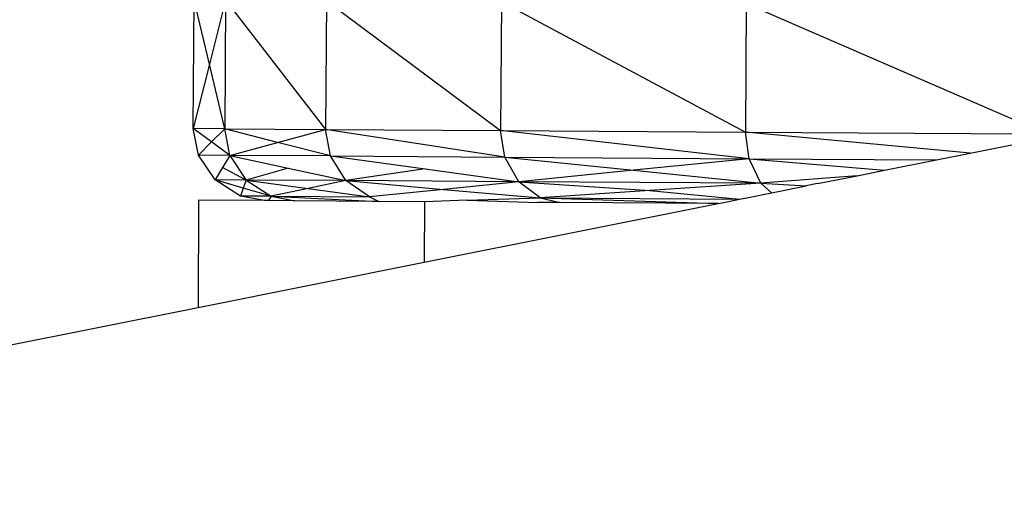
# Model space of a CAD drawing. Units: millimetres. Extents: x 23708 to 31629, y -2459 to 2524.
# Drawn here: x 29067 to 29080, y 549 to 556 of the extents above; entities that cross this region are included whole.
import ezdxf

# ---------------------------------------------------------------- set-up
doc = ezdxf.new("R2010")
doc.units = ezdxf.units.MM
doc.header["$MEASUREMENT"] = 0
doc.layers.add('Зона безопас', color=7, linetype='Continuous')
doc.layers.add('МАФЫ НАШИ', color=7, linetype='Continuous', lineweight=25)

# ---------------------------------------------------------------- blocks, each defined once
blk = doc.blocks.new('гнлгшд')
at = {"layer": 'МАФЫ НАШИ'}
for p, q in [((34843.425, -1629.019), (34843.435, -1627.327)), ((34843.637, -1628.174), (34843.435, -1627.327)), ((34843.849, -1627.33), (34843.637, -1628.174)), ((34843.849, -1627.33), (34843.839, -1629.021)), ((34843.849, -1627.33), (34845.165, -1629.03)), ((34845.175, -1627.338), (34845.165, -1629.03)), ((34845.175, -1627.338), (34847.465, -1629.045)), ((34847.475, -1627.353), (34847.465, -1629.045)), ((34847.475, -1627.353), (34850.683, -1629.065)), ((34850.693, -1627.374), (34850.683, -1629.065)), ((34850.693, -1627.374), (34854.646, -1629.09)), ((34843.637, -1628.174), (34843.425, -1629.019)), ((34843.839, -1629.021), (34843.637, -1628.174)), ((34843.839, -1629.021), (34843.425, -1629.019)), ((34843.493, -1629.369), (34843.425, -1629.019)), ((34843.665, -1629.196), (34843.425, -1629.019)), ((34843.839, -1629.021), (34843.665, -1629.196)), ((34843.905, -1629.372), (34843.839, -1629.021)), ((34843.839, -1629.021), (34845.165, -1629.03)), ((34844.534, -1629.201), (34843.839, -1629.021)), ((34844.534, -1629.201), (34845.165, -1629.03)), ((34847.521, -1629.395), (34845.165, -1629.03)), ((34845.165, -1629.03), (34847.465, -1629.045)), ((34845.228, -1629.38), (34845.165, -1629.03)), ((34850.731, -1629.416), (34847.465, -1629.045)), ((34847.465, -1629.045), (34850.683, -1629.065)), ((34847.521, -1629.395), (34847.465, -1629.045)), ((34853.636, -1629.343), (34850.683, -1629.065)), ((34850.683, -1629.065), (34854.646, -1629.09)), ((34850.731, -1629.416), (34850.683, -1629.065)), ((34853.636, -1629.343), (34854.651, -1629.14)), ((34843.665, -1629.196), (34843.493, -1629.369)), ((34843.905, -1629.372), (34843.665, -1629.196)), ((34843.905, -1629.372), (34844.534, -1629.201)), ((34845.228, -1629.38), (34844.534, -1629.201)), ((34843.905, -1629.372), (34843.493, -1629.369)), ((34843.712, -1629.693), (34843.493, -1629.369)), ((34843.905, -1629.372), (34843.808, -1629.533)), ((34845.228, -1629.38), (34843.905, -1629.372)), ((34843.905, -1629.372), (34844.12, -1629.696)), ((34843.905, -1629.372), (34844.672, -1629.539)), ((34845.431, -1629.704), (34845.228, -1629.38)), ((34845.228, -1629.38), (34847.521, -1629.395)), ((34845.228, -1629.38), (34846.471, -1629.55)), ((34847.704, -1629.719), (34847.521, -1629.395)), ((34847.521, -1629.395), (34850.731, -1629.416)), ((34847.521, -1629.395), (34849.21, -1629.568)), ((34853.193, -1629.431), (34853.636, -1629.343)), ((34843.808, -1629.533), (34843.712, -1629.693)), ((34844.12, -1629.696), (34843.808, -1629.533)), ((34844.672, -1629.539), (34844.12, -1629.696)), ((34844.672, -1629.539), (34845.431, -1629.704)), ((34850.731, -1629.416), (34849.21, -1629.568)), ((34850.885, -1629.739), (34850.731, -1629.416)), ((34850.731, -1629.416), (34853.193, -1629.431)), ((34850.731, -1629.416), (34852.51, -1629.568)), ((34852.51, -1629.568), (34853.193, -1629.431)), ((34846.471, -1629.55), (34845.431, -1629.704)), ((34846.471, -1629.55), (34847.704, -1629.719)), ((34849.21, -1629.568), (34847.704, -1629.719)), ((34849.21, -1629.568), (34850.885, -1629.739)), ((34852.151, -1629.64), (34850.885, -1629.739)), ((34851.63, -1629.744), (34852.151, -1629.64)), ((34852.151, -1629.64), (34852.51, -1629.568)), ((34844.12, -1629.696), (34843.712, -1629.693)), ((34844.046, -1629.907), (34843.712, -1629.693)), ((34844.083, -1629.802), (34843.712, -1629.693)), ((34844.12, -1629.696), (34844.083, -1629.802)), ((34844.12, -1629.696), (34844.45, -1629.91)), ((34845.431, -1629.704), (34844.12, -1629.696)), ((34844.12, -1629.696), (34844.937, -1629.808)), ((34845.431, -1629.704), (34844.937, -1629.808)), ((34847.704, -1629.719), (34845.431, -1629.704)), ((34845.742, -1629.918), (34845.431, -1629.704)), ((34845.431, -1629.704), (34846.716, -1629.819)), ((34847.704, -1629.719), (34846.716, -1629.819)), ((34850.885, -1629.739), (34847.704, -1629.719)), ((34847.984, -1629.932), (34847.704, -1629.719)), ((34847.704, -1629.719), (34849.424, -1629.836)), ((34850.885, -1629.739), (34849.424, -1629.836)), ((34851.024, -1629.865), (34850.885, -1629.739)), ((34850.885, -1629.739), (34851.481, -1629.774)), ((34851.024, -1629.865), (34851.481, -1629.774)), ((34851.63, -1629.744), (34851.481, -1629.774)), ((34844.083, -1629.802), (34844.046, -1629.907)), ((34844.45, -1629.91), (34844.046, -1629.907)), ((34844.363, -1629.967), (34844.046, -1629.907)), ((34844.45, -1629.91), (34844.083, -1629.802)), ((34844.45, -1629.91), (34844.416, -1629.967)), ((34844.937, -1629.808), (34844.45, -1629.91)), ((34844.45, -1629.91), (34844.761, -1629.97)), ((34844.45, -1629.91), (34845.866, -1629.977)), ((34844.45, -1629.91), (34845.742, -1629.918)), ((34844.937, -1629.808), (34845.742, -1629.918)), ((34846.716, -1629.819), (34845.742, -1629.918)), ((34845.742, -1629.918), (34845.866, -1629.977)), ((34846.716, -1629.819), (34847.984, -1629.932)), ((34849.424, -1629.836), (34847.984, -1629.932)), ((34849.424, -1629.836), (34850.604, -1629.949)), ((34850.604, -1629.949), (34850.723, -1629.925)), ((34850.723, -1629.925), (34851.024, -1629.865)), ((34843.494, -1629.962), (34843.489, -1631.372)), ((34844.363, -1629.967), (34843.494, -1629.962)), ((34844.416, -1629.967), (34844.363, -1629.967)), ((34844.761, -1629.97), (34844.416, -1629.967)), ((34845.866, -1629.977), (34844.761, -1629.97)), ((34846.464, -1629.981), (34845.866, -1629.977)), ((34846.464, -1629.981), (34846.461, -1630.777)), ((34846.461, -1630.777), (34850.323, -1630.005)), ((34847.025, -1629.96), (34846.464, -1629.981)), ((34847.025, -1629.96), (34847.984, -1629.932)), ((34847.025, -1629.96), (34847.952, -1629.99)), ((34848.248, -1629.992), (34847.952, -1629.99)), ((34847.984, -1629.932), (34848.248, -1629.992)), ((34847.984, -1629.932), (34850.604, -1629.949)), ((34847.984, -1629.932), (34850.323, -1630.005)), ((34850.323, -1630.005), (34848.248, -1629.992)), ((34850.323, -1630.005), (34850.376, -1629.995)), ((34850.376, -1629.995), (34850.604, -1629.949)), ((34843.489, -1631.372), (34846.461, -1630.777)), ((34831.517, -1633.766), (34843.489, -1631.372))]:
    blk.add_line(p, q, dxfattribs=at)

msp = doc.modelspace()

# ---------------------------------------------------------------- linework, layer by layer
at = {"layer": 'МАФЫ НАШИ'}
msp.add_spline([(24911.349, -1770.682), (24230.128, -1371.953), (23739.168, -290.677), (23716.063, 316.797), (23830.087, 963.24), (24439.241, 1617.457), (25031.843, 1844.616), (25299.991, 1841.76), (26159.232, 1853.703), (26795.662, 1926.393), (26979.128, 1956.883), (28013.969, 2144.466), (28914.062, 2289.847), (29500.238, 2409.74), (29870.385, 2462.547), (30615.87, 2462.488), (31288.667, 1999.084), (31606.881, 1317.608), (31606.881, 865.648), (31397.769, -36.259), (31138.236, -500.099), (31010.091, -626.081), (30505.135, -1044.844), (29423.205, -1471.902), (28479.768, -1645.781), (27923.051, -1808.097), (27304.805, -2117.033), (26868.396, -2389.624), (26698.408, -2424.672), (25704.64, -2244.242), (25204.588, -2053.429), (24916.282, -1773.001), (24911.349, -1770.682)], degree=3, dxfattribs=at)

# ---------------------------------------------------------------- block references
at = {"layer": 'Зона безопас'}
msp.add_blockref('гнлгшд', (-5773.903, 2183.296), dxfattribs=at)

doc.saveas('drawing.dxf')
